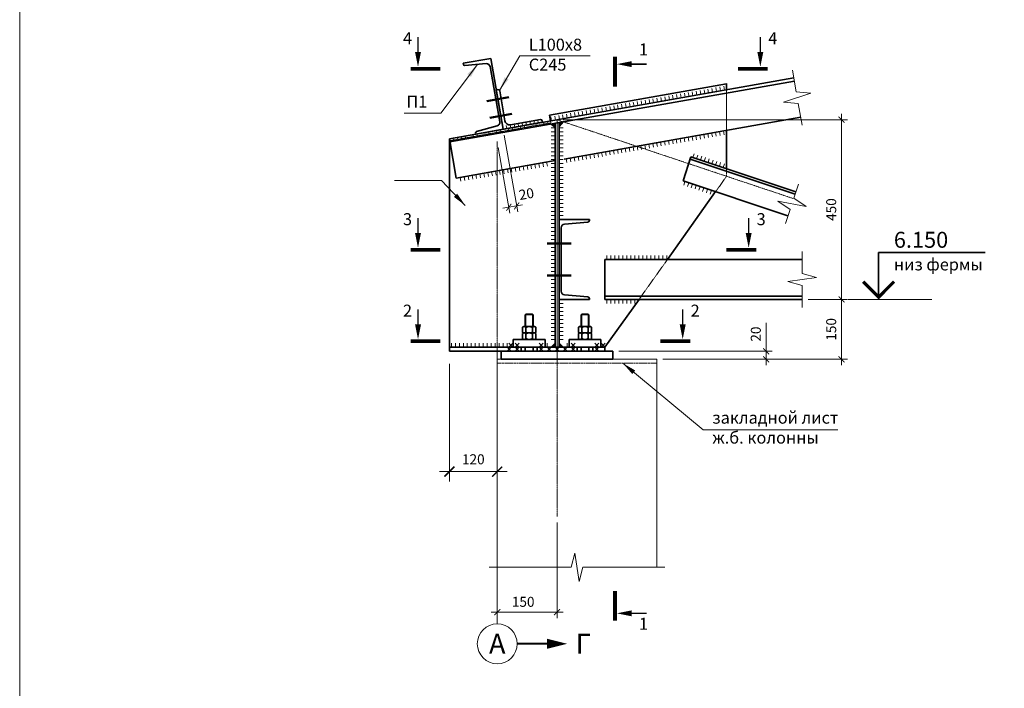
# Model space of a CAD drawing. Units: millimetres. Extents: x -8437 to 129663, y -210970 to 26341.
# Drawn here: x 113904 to 116372, y 11412 to 13086 of the extents above; entities that cross this region are included whole.
import ezdxf
from ezdxf.enums import TextEntityAlignment as Align

# ---------------------------------------------------------------- set-up
doc = ezdxf.new("R2010")
doc.units = ezdxf.units.MM
doc.header["$LTSCALE"] = 0.1
doc.linetypes.add('ACAD_ISO02W100', pattern=[15, 12, -3])
doc.linetypes.add('осевая', pattern=[50.8, 31.75, -6.35, 6.35, -6.35])
for name, color, linetype, lineweight in [('заливка', 1, 'Continuous', 15), ('осевая_02', 7, 'осевая', 20), ('основная_02', 4, 'Continuous', 20), ('основная_035', 30, 'Continuous', 35), ('основная_05', 43, 'Continuous', 50), ('размерная', 142, 'Continuous', 30), ('тонкая_02', 4, 'Continuous', 20), ('штриховая_02', 3, 'ACAD_ISO02W100', 20)]:
    doc.layers.add(name, color=color, linetype=linetype, lineweight=lineweight)
doc.styles.add('ar025', font='ARIAL.TTF', dxfattribs={"height": 2.5})
doc.styles.add('ar25', font='ARIAL.TTF', dxfattribs={"height": 25})
doc.styles.add('ar500', font='ARIAL.TTF', dxfattribs={"height": 500})
doc.dimstyles.new('Копия (2) gost', dxfattribs={"dimtxt": 250, "dimasz": 25, "dimexe": 25, "dimexo": 31, "dimgap": 15, "dimtad": 1, "dimtxsty": 'ar25', "dimblk": 'ARCHTICK', "dimcen": 45, "dimdle": 25, "dimadec": 3, "dimazin": 0, "dimtfac": 1, "dimtmove": 0, "dimatfit": 3, "dimfxl": 0, "dimlwd": 20, "dimlwe": 20, "dimarcsym": 0})
doc.dimstyles.new('Копия gost', dxfattribs={"dimtxt": 2.5, "dimasz": 1.5, "dimexe": 1.25, "dimexo": 0.625, "dimtad": 1, "dimdec": 3, "dimtxsty": 'ar025', "dimblk": 'ARCHTICK', "dimcen": 2.5, "dimdle": 1, "dimadec": 3, "dimazin": 0, "dimtfac": 1, "dimtdec": 3, "dimtmove": 0, "dimatfit": 3, "dimfxl": 0, "dimlwd": 20, "dimlwe": 20, "dimarcsym": 0})

# ---------------------------------------------------------------- blocks, each defined once
blk = doc.blocks.new('EF747500')
for p, q in [((4, 100), (0, 100)), ((0, 100), (0, 0)), ((8, 20), (8, 96)), ((0, 0), (100, 0)), ((96, 8), (20, 8)), ((100, 4), (100, 0))]:
    blk.add_line(p, q)
for centre, radius, start, end in [((4, 96), 4, 0, 90), ((20, 20), 12, 180, 270), ((96, 4), 4, 0, 90)]:
    blk.add_arc(centre, radius, start, end)
blk = doc.blocks.new('_ArchTick')
at = {"color": 0, "linetype": 'ByBlock', "const_width": 0.15}
blk.add_lwpolyline([(-0.5, -0.5), (0.5, 0.5)], dxfattribs=at)
blk = doc.blocks.new('*D214')
at = {"layer": 'Defpoints', "color": 0}
for p in [(115115.9, 12811.8), (115101, 12781.2), (115149.8, 12619.8)]:
    blk.add_point(p, dxfattribs=at)
at = {"layer": 'размерная', "color": 0, "lineweight": 20}
for p, q in [((115118.5, 12797), (115152.4, 12605.1)), ((115103.6, 12766.4), (115132.7, 12601.6)), ((115115.3, 12613.8), (115164.5, 12622.4))]:
    blk.add_line(p, q, dxfattribs=at)
at = {"layer": 'размерная', "color": 0, "lineweight": 20, "xscale": 15, "yscale": 15, "zscale": 15}
for p, rotation in [((115130.1, 12616.4), 189.9999999999999), ((115149.8, 12619.8), 9.999999999999938)]:
    blk.add_blockref('_ArchTick', p, dxfattribs=dict(at, rotation=rotation))
at = {"layer": 'размерная', "color": 0, "insert": (115174.7, 12646.7), "char_height": 25, "attachment_point": 5, "rotation": 10, "style": 'ar25'}
blk.add_mtext('20', dxfattribs=at)
blk = doc.blocks.new('BF211500')
for p, q in [((0, 0), (0, 200)), ((0, 200), (76, 200)), ((76, 200), (76, 197.8)), ((5.2, 20.8), (5.2, 179.2)), ((72.3, 193.8), (13.9, 188.7)), ((76, 0), (0, 0)), ((72.3, 6.2), (13.9, 11.3)), ((76, 2.2), (76, 0))]:
    blk.add_line(p, q)
for centre, radius, start, end in [((72, 197.8), 4, 275, 0), ((14.7, 179.2), 9.5, 95, 180), ((14.7, 20.8), 9.5, 180, 265), ((72, 2.2), 4, 0, 85)]:
    blk.add_arc(centre, radius, start, end)
blk = doc.blocks.new('*D215')
at = {"layer": 'Defpoints', "color": 0}
for p in [(115251, 11841.8), (115101, 11714.7), (115251, 11602.3)]:
    blk.add_point(p, dxfattribs=at)
at = {"layer": 'размерная', "color": 0, "lineweight": 20}
for p, q in [((115251, 11826.8), (115251, 11587.3)), ((115101, 11699.7), (115101, 11587.3)), ((115086, 11602.3), (115266, 11602.3))]:
    blk.add_line(p, q, dxfattribs=at)
at = {"layer": 'размерная', "color": 0, "lineweight": 20, "xscale": 15, "yscale": 15, "zscale": 15, "rotation": 180}
blk.add_blockref('_ArchTick', (115101, 11602.3), dxfattribs=at)
at = {"layer": 'размерная', "color": 0, "lineweight": 20, "xscale": 15, "yscale": 15, "zscale": 15}
blk.add_blockref('_ArchTick', (115251, 11602.3), dxfattribs=at)
at = {"layer": 'размерная', "color": 0, "insert": (115166, 11625), "char_height": 25, "attachment_point": 5, "style": 'ar25'}
blk.add_mtext('150', dxfattribs=at)
blk = doc.blocks.new('*D216')
at = {"layer": 'Defpoints', "color": 0}
for p in [(115865.4, 12385.6), (115501, 12235.6), (115964.2, 12235.6)]:
    blk.add_point(p, dxfattribs=at)
at = {"layer": 'размерная', "color": 0, "lineweight": 20}
for p, q in [((115964.2, 12400.6), (115964.2, 12220.6)), ((115880.4, 12385.6), (115979.2, 12385.6)), ((115516, 12235.6), (115979.2, 12235.6))]:
    blk.add_line(p, q, dxfattribs=at)
at = {"layer": 'размерная', "color": 0, "lineweight": 20, "xscale": 15, "yscale": 15, "zscale": 15}
for p, rotation in [((115964.2, 12385.6), 90), ((115964.2, 12235.6), 270)]:
    blk.add_blockref('_ArchTick', p, dxfattribs=dict(at, rotation=rotation))
at = {"layer": 'размерная', "color": 0, "insert": (115941.4, 12310.6), "char_height": 25, "attachment_point": 5, "rotation": 90, "style": 'ar25'}
blk.add_mtext('150', dxfattribs=at)
blk = doc.blocks.new('*D217')
at = {"layer": 'Defpoints', "color": 0}
for p in [(115251, 12835.6), (115964.2, 12835.6), (115865.4, 12385.6)]:
    blk.add_point(p, dxfattribs=at)
at = {"layer": 'размерная', "color": 0, "lineweight": 20}
for p, q in [((115266, 12835.6), (115979.2, 12835.6)), ((115964.2, 12370.6), (115964.2, 12850.6)), ((115880.4, 12385.6), (115979.2, 12385.6))]:
    blk.add_line(p, q, dxfattribs=at)
at = {"layer": 'размерная', "color": 0, "lineweight": 20, "xscale": 15, "yscale": 15, "zscale": 15}
for p, rotation in [((115964.2, 12835.6), 90), ((115964.2, 12385.6), 270)]:
    blk.add_blockref('_ArchTick', p, dxfattribs=dict(at, rotation=rotation))
at = {"layer": 'размерная', "color": 0, "insert": (115941.4, 12610.6), "char_height": 25, "attachment_point": 5, "rotation": 90, "style": 'ar25'}
blk.add_mtext('450', dxfattribs=at)
blk = doc.blocks.new('*D218')
at = {"layer": 'Defpoints', "color": 0}
for p in [(115391, 12255.6), (115775.2, 12255.6), (115501, 12235.6)]:
    blk.add_point(p, dxfattribs=at)
at = {"layer": 'размерная', "color": 0, "lineweight": 20}
for p, q in [((115775.2, 12255.6), (115775.2, 12326.7)), ((115406, 12255.6), (115790.2, 12255.6)), ((115775.2, 12220.6), (115775.2, 12255.6)), ((115516, 12235.6), (115790.2, 12235.6))]:
    blk.add_line(p, q, dxfattribs=at)
at = {"layer": 'размерная', "color": 0, "lineweight": 20, "xscale": 15, "yscale": 15, "zscale": 15}
for p, rotation in [((115775.2, 12255.6), 90), ((115775.2, 12235.6), 270)]:
    blk.add_blockref('_ArchTick', p, dxfattribs=dict(at, rotation=rotation))
at = {"layer": 'размерная', "color": 0, "insert": (115752.4, 12298.7), "char_height": 25, "attachment_point": 5, "rotation": 90, "style": 'ar25'}
blk.add_mtext('20', dxfattribs=at)
blk = doc.blocks.new('*D219')
at = {"layer": 'Defpoints', "color": 0}
for p in [(114981, 12255.6), (115101, 12235.6), (114981, 11954.3)]:
    blk.add_point(p, dxfattribs=at)
at = {"layer": 'размерная', "color": 0, "lineweight": 20}
for p, q in [((114981, 12224.6), (114981, 11929.3)), ((115101, 12204.6), (115101, 11929.3)), ((115126, 11954.3), (114956, 11954.3))]:
    blk.add_line(p, q, dxfattribs=at)
at = {"layer": 'размерная', "color": 0, "lineweight": 20, "xscale": 25, "yscale": 25, "zscale": 25, "rotation": 180}
blk.add_blockref('_ArchTick', (114981, 11954.3), dxfattribs=at)
at = {"layer": 'размерная', "color": 0, "lineweight": 20, "xscale": 25, "yscale": 25, "zscale": 25}
blk.add_blockref('_ArchTick', (115101, 11954.3), dxfattribs=at)
at = {"layer": 'размерная', "color": 0, "insert": (115041, 11982), "char_height": 25, "attachment_point": 5, "style": 'ar25'}
blk.add_mtext('120', dxfattribs=at)
blk = doc.blocks.new('BF29500')
for p, q in [((0, 0), (0, 180)), ((0, 180), (70, 180)), ((66.8, 173.9), (13.3, 169.2)), ((70, 180), (70, 177.3)), ((5.1, 19.8), (5.1, 160.2)), ((70, 0), (0, 0)), ((66.8, 6.1), (13.3, 10.8)), ((70, 2.7), (70, 0))]:
    blk.add_line(p, q)
for centre, radius, start, end in [((66.5, 177.3), 3.5, 275, 0), ((14.1, 160.2), 9, 95, 180), ((14.1, 19.8), 9, 180, 265), ((66.5, 2.7), 3.5, 0, 85)]:
    blk.add_arc(centre, radius, start, end)

msp = doc.modelspace()

# ---------------------------------------------------------------- hatches: boundary and pattern name
at = {"layer": 'основная_035'}
for points in [[(115245.999, 12826.59), (115236.151, 12824.8536), (115245.999, 12816.59)], [(115265.8471, 12830.0898), (115255.999, 12828.3533), (115255.999, 12818.3533)], [(115245.999, 12275.5951), (115235.999, 12265.5951), (115245.999, 12265.5951)], [(115255.999, 12275.5951), (115255.999, 12265.5951), (115265.999, 12265.5951)]]:
    msp.add_hatch(color=256, dxfattribs=at).paths.add_polyline_path(points)

# ---------------------------------------------------------------- linework, layer by layer
at = {"layer": 'заливка'}
msp.add_lwpolyline([(113903.8445, 14547.6567), (118713.7103, 14547.6567), (118713.7103, 8405.6934), (113903.8445, 8405.6934)], close=True, dxfattribs=at)
at = {"layer": 'осевая_02'}
for p, q in [((115250.999, 12835.5951), (115843.9275, 12637.9523)), ((115250.999, 11841.8123), (115250.999, 12835.5951)), ((115250.999, 12235.5951), (115250.999, 12835.5951)), ((115100.999, 12781.2218), (115100.999, 11573.0873))]:
    msp.add_line(p, q, dxfattribs=at)
at = {"layer": 'основная_02'}
for p, q in [((115841.0331, 12959.9425), (115850.6245, 12905.5471)), ((115619.3876, 12910.7062), (115621.1241, 12900.8581)), ((115629.2357, 12912.4427), (115630.9722, 12902.5946)), ((115639.0838, 12914.1792), (115640.8202, 12904.3311)), ((115648.9318, 12915.9156), (115650.6683, 12906.0676)), ((115658.7799, 12917.6521), (115660.5164, 12907.804)), ((115668.628, 12919.3886), (115670.3645, 12909.5405)), ((115471.6664, 12884.659), (115473.4029, 12874.8109)), ((115481.5145, 12886.3955), (115483.251, 12876.5474)), ((115491.3626, 12888.1319), (115493.0991, 12878.2839)), ((115501.2107, 12889.8684), (115502.9472, 12880.0203)), ((115511.0588, 12891.6049), (115512.7952, 12881.7568)), ((115520.9068, 12893.3414), (115522.6433, 12883.4933)), ((115530.7549, 12895.0779), (115532.4914, 12885.2298)), ((115540.603, 12896.8143), (115542.3395, 12886.9663)), ((115550.4511, 12898.5508), (115552.1875, 12888.7028)), ((115560.2991, 12900.2873), (115562.0356, 12890.4392)), ((115570.1472, 12902.0238), (115571.8837, 12892.1757)), ((115579.9953, 12903.7603), (115581.7318, 12893.9122)), ((115589.8434, 12905.4968), (115591.5799, 12895.6487)), ((115599.6915, 12907.2332), (115601.4279, 12897.3852)), ((115609.5395, 12908.9697), (115611.276, 12899.1216)), ((115818.8622, 12879.6924), (115887.5148, 12902.3196)), ((115850.6245, 12905.5471), (115887.5148, 12902.3196)), ((115333.7934, 12860.3482), (115335.5298, 12850.5002)), ((115343.6414, 12862.0847), (115345.3779, 12852.2366)), ((115353.4895, 12863.8212), (115355.226, 12853.9731)), ((115363.3376, 12865.5577), (115365.0741, 12855.7096)), ((115373.1857, 12867.2942), (115374.9222, 12857.4461)), ((115383.0337, 12869.0306), (115384.7702, 12859.1826)), ((115392.8818, 12870.7671), (115394.6183, 12860.919)), ((115402.7299, 12872.5036), (115404.4664, 12862.6555)), ((115412.578, 12874.2401), (115414.3145, 12864.392)), ((115422.4261, 12875.9766), (115424.1625, 12866.1285)), ((115432.2741, 12877.713), (115434.0106, 12867.865)), ((115442.1222, 12879.4495), (115443.8587, 12869.6015)), ((115451.9703, 12881.186), (115453.7068, 12871.3379)), ((115461.8184, 12882.9225), (115463.5548, 12873.0744)), ((115818.8622, 12879.6924), (115855.7525, 12876.4649)), ((115855.7525, 12876.4649), (115865.3439, 12822.0695)), ((115202.4952, 12835.166), (115203.8844, 12827.2875)), ((115235.3126, 12842.9834), (115237.0491, 12833.1353)), ((115245.1607, 12844.7199), (115246.8971, 12834.8718)), ((115255.0087, 12846.4564), (115256.7452, 12836.6083)), ((115264.8568, 12848.1929), (115266.5933, 12838.3448)), ((115274.7049, 12849.9293), (115276.4414, 12840.0813)), ((115284.553, 12851.6658), (115286.2895, 12841.8177)), ((115294.401, 12853.4023), (115296.1375, 12843.5542)), ((115304.2491, 12855.1388), (115305.9856, 12845.2907)), ((115314.0972, 12856.8753), (115315.8337, 12847.0272)), ((115323.9453, 12858.6117), (115325.6818, 12848.7637)), ((115109.0241, 12810.5611), (115109.8979, 12805.605)), ((115123.7106, 12821.2741), (115125.0998, 12813.3957)), ((115128.7202, 12814.034), (115129.5941, 12809.078)), ((115133.5587, 12823.0106), (115134.9479, 12815.1321)), ((115138.5683, 12815.7705), (115139.4422, 12810.8145)), ((115143.4068, 12824.7471), (115144.796, 12816.8686)), ((115153.2548, 12826.4836), (115154.644, 12818.6051)), ((115158.2644, 12819.2435), (115159.1383, 12814.2874)), ((115163.1029, 12828.22), (115164.4921, 12820.3416)), ((115168.1125, 12820.98), (115168.9864, 12816.0239)), ((115172.951, 12829.9565), (115174.3402, 12822.0781)), ((115182.7991, 12831.693), (115184.1883, 12823.8145)), ((115187.8087, 12824.4529), (115188.6826, 12819.4969)), ((115192.6472, 12833.4295), (115194.0363, 12825.551)), ((115197.6568, 12826.1894), (115198.5306, 12821.2334)), ((115217.3529, 12829.6624), (115218.2268, 12824.7063)), ((115227.201, 12831.3989), (115228.0749, 12826.4428)), ((115245.999, 12815.5951), (115235.999, 12815.5951)), ((115265.999, 12815.5951), (115255.999, 12815.5951)), ((114990.8471, 12789.7233), (114991.721, 12784.7672)), ((115000.6952, 12791.4598), (115001.5691, 12786.5037)), ((115010.5433, 12793.1963), (115011.4172, 12788.2402)), ((115020.3914, 12794.9327), (115021.2652, 12789.9767)), ((115040.0875, 12798.4057), (115040.9614, 12793.4496)), ((115049.9356, 12800.1422), (115050.8095, 12795.1861)), ((115069.6317, 12803.6151), (115070.5056, 12798.6591)), ((115079.4798, 12805.3516), (115080.3537, 12800.3956)), ((115099.176, 12808.8246), (115100.0499, 12803.8685)), ((115245.999, 12805.5951), (115235.999, 12805.5951)), ((115245.999, 12795.5951), (115235.999, 12795.5951)), ((115265.999, 12805.5951), (115255.999, 12805.5951)), ((115265.999, 12795.5951), (115255.999, 12795.5951)), ((115549.8562, 12786.749), (115551.5927, 12776.9009)), ((115559.7043, 12788.4855), (115561.4408, 12778.6374)), ((115569.5524, 12790.222), (115571.2888, 12780.3739)), ((115579.4004, 12791.9585), (115581.1369, 12782.1104)), ((115589.2485, 12793.6949), (115590.985, 12783.8469)), ((115599.0966, 12795.4314), (115600.8331, 12785.5833)), ((115608.9447, 12797.1679), (115610.6812, 12787.3198)), ((115618.7928, 12798.9044), (115620.5292, 12789.0563)), ((115628.6408, 12800.6409), (115630.3773, 12790.7928)), ((115638.4889, 12802.3773), (115640.2254, 12792.5293)), ((115648.337, 12804.1138), (115650.0735, 12794.2658)), ((115658.1851, 12805.8503), (115659.9215, 12796.0022)), ((115668.0331, 12807.5868), (115669.7696, 12797.7387)), ((115245.999, 12785.5951), (115235.999, 12785.5951)), ((115245.999, 12775.5951), (115235.999, 12775.5951)), ((115245.999, 12765.5951), (115235.999, 12765.5951)), ((115265.999, 12785.5951), (115255.999, 12785.5951)), ((115265.999, 12775.5951), (115255.999, 12775.5951)), ((115265.999, 12765.5951), (115255.999, 12765.5951)), ((115411.9831, 12762.4383), (115413.7196, 12752.5902)), ((115421.8312, 12764.1747), (115423.5677, 12754.3267)), ((115431.6793, 12765.9112), (115433.4158, 12756.0632)), ((115441.5274, 12767.6477), (115443.2638, 12757.7996)), ((115451.3754, 12769.3842), (115453.1119, 12759.5361)), ((115461.2235, 12771.1207), (115462.96, 12761.2726)), ((115471.0716, 12772.8572), (115472.8081, 12763.0091)), ((115480.9197, 12774.5936), (115482.6561, 12764.7456)), ((115490.7677, 12776.3301), (115492.5042, 12766.482)), ((115500.6158, 12778.0666), (115502.3523, 12768.2185)), ((115510.4639, 12779.8031), (115512.2004, 12769.955)), ((115520.312, 12781.5396), (115522.0485, 12771.6915)), ((115530.1601, 12783.276), (115531.8965, 12773.428)), ((115540.0081, 12785.0125), (115541.7446, 12775.1645)), ((115245.999, 12755.5951), (115235.999, 12755.5951)), ((115245.999, 12745.5951), (115235.999, 12745.5951)), ((115265.999, 12755.5951), (115255.999, 12755.5951)), ((115265.999, 12745.5951), (115255.999, 12745.5951)), ((115274.11, 12738.1275), (115275.8465, 12728.2794)), ((115283.9581, 12739.864), (115285.6946, 12730.0159)), ((115293.8062, 12741.6005), (115295.5427, 12731.7524)), ((115303.6543, 12743.337), (115305.3908, 12733.4889)), ((115313.5023, 12745.0734), (115315.2388, 12735.2254)), ((115323.3504, 12746.8099), (115325.0869, 12736.9619)), ((115333.1985, 12748.5464), (115334.935, 12738.6983)), ((115343.0466, 12750.2829), (115344.7831, 12740.4348)), ((115352.8947, 12752.0194), (115354.6311, 12742.1713)), ((115362.7427, 12753.7559), (115364.4792, 12743.9078)), ((115372.5908, 12755.4923), (115374.3273, 12745.6443)), ((115382.4389, 12757.2288), (115384.1754, 12747.3807)), ((115392.287, 12758.9653), (115394.0234, 12749.1172)), ((115402.135, 12760.7018), (115403.8715, 12750.8537)), ((115591.4108, 12740.8873), (115594.5731, 12750.3742)), ((115600.8977, 12737.7251), (115604.0599, 12747.2119)), ((115610.3845, 12734.5628), (115613.5468, 12744.0496)), ((115619.8713, 12731.4005), (115623.0336, 12740.8873)), ((115629.3582, 12728.2382), (115632.5204, 12737.7251)), ((115126.3889, 12712.0803), (115128.1254, 12702.2322)), ((115136.237, 12713.8168), (115137.9734, 12703.9687)), ((115146.085, 12715.5533), (115147.8215, 12705.7052)), ((115155.9331, 12717.2897), (115157.6696, 12707.4417)), ((115165.7812, 12719.0262), (115167.5177, 12709.1781)), ((115175.6293, 12720.7627), (115177.3657, 12710.9146)), ((115185.4773, 12722.4992), (115187.2138, 12712.6511)), ((115195.3254, 12724.2357), (115197.0619, 12714.3876)), ((115205.1735, 12725.9721), (115206.91, 12716.1241)), ((115215.0216, 12727.7086), (115216.7581, 12717.8606)), ((115224.8697, 12729.4451), (115226.6061, 12719.597)), ((115245.999, 12735.5951), (115235.999, 12735.5951)), ((115245.999, 12725.5951), (115235.999, 12725.5951)), ((115245.999, 12715.5951), (115235.999, 12715.5951)), ((115265.999, 12735.5951), (115255.999, 12735.5951)), ((115265.999, 12725.5951), (115255.999, 12725.5951)), ((115265.999, 12715.5951), (115255.999, 12715.5951)), ((115638.845, 12725.076), (115642.0073, 12734.5628)), ((115648.3318, 12721.9137), (115651.4941, 12731.4005)), ((115657.8187, 12718.7514), (115660.9809, 12728.2382)), ((115667.3055, 12715.5891), (115670.4678, 12725.076)), ((115008.2119, 12691.2425), (115009.9484, 12681.3944)), ((115018.06, 12692.979), (115019.7965, 12683.1309)), ((115027.9081, 12694.7155), (115029.6446, 12684.8674)), ((115037.7562, 12696.452), (115039.4927, 12686.6039)), ((115047.6043, 12698.1884), (115049.3407, 12688.3404)), ((115057.4523, 12699.9249), (115059.1888, 12690.0768)), ((115067.3004, 12701.6614), (115069.0369, 12691.8133)), ((115077.1485, 12703.3979), (115078.885, 12693.5498)), ((115086.9966, 12705.1344), (115088.733, 12695.2863)), ((115096.8446, 12706.8708), (115098.5811, 12697.0228)), ((115106.6927, 12708.6073), (115108.4292, 12698.7593)), ((115116.5408, 12710.3438), (115118.2773, 12700.4957)), ((115245.999, 12705.5951), (115235.999, 12705.5951)), ((115245.999, 12695.5951), (115235.999, 12695.5951)), ((115265.999, 12705.5951), (115255.999, 12705.5951)), ((115265.999, 12695.5951), (115255.999, 12695.5951)), ((115245.999, 12685.5951), (115235.999, 12685.5951)), ((115245.999, 12675.5951), (115235.999, 12675.5951)), ((115245.999, 12665.5951), (115235.999, 12665.5951)), ((115265.999, 12685.5951), (115255.999, 12685.5951)), ((115265.999, 12675.5951), (115255.999, 12675.5951)), ((115265.999, 12665.5951), (115255.999, 12665.5951)), ((115568.3262, 12671.6335), (115571.4885, 12681.1203)), ((115577.813, 12668.4712), (115580.9753, 12677.958)), ((115587.2999, 12665.3089), (115590.4621, 12674.7957)), ((115596.7867, 12662.1466), (115599.949, 12671.6335)), ((115606.2735, 12658.9844), (115609.4358, 12668.4712)), ((115615.7604, 12655.8221), (115618.9226, 12665.3089)), ((115855.8809, 12673.8125), (115844.2644, 12638.963)), ((115245.999, 12655.5951), (115235.999, 12655.5951)), ((115245.999, 12645.5951), (115235.999, 12645.5951)), ((115265.999, 12655.5951), (115255.999, 12655.5951)), ((115265.999, 12645.5951), (115255.999, 12645.5951)), ((115625.2472, 12652.6598), (115628.4095, 12662.1466)), ((115634.734, 12649.4975), (115637.8963, 12658.9844)), ((115875.1674, 12618.5592), (115844.2644, 12638.963)), ((115245.999, 12635.5951), (115235.999, 12635.5951)), ((115245.999, 12625.5951), (115235.999, 12625.5951)), ((115245.999, 12615.5951), (115235.999, 12615.5951)), ((115265.999, 12635.5951), (115255.999, 12635.5951)), ((115265.999, 12625.5951), (115255.999, 12625.5951)), ((115265.999, 12615.5951), (115255.999, 12615.5951)), ((115875.1674, 12618.5592), (115804.0229, 12631.3515)), ((115834.9259, 12610.9476), (115804.0229, 12631.3515)), ((115245.999, 12605.5951), (115235.999, 12605.5951)), ((115245.999, 12595.5951), (115235.999, 12595.5951)), ((115265.999, 12605.5951), (115255.999, 12605.5951)), ((115265.999, 12595.5951), (115255.999, 12595.5951)), ((115834.9259, 12610.9476), (115823.3094, 12576.0981)), ((115245.999, 12585.5951), (115235.999, 12585.5951)), ((115245.999, 12575.5951), (115235.999, 12575.5951)), ((115245.999, 12565.5951), (115235.999, 12565.5951)), ((115265.999, 12585.5951), (115255.999, 12585.5951)), ((115245.999, 12555.5951), (115235.999, 12555.5951)), ((115245.999, 12545.5951), (115235.999, 12545.5951)), ((115245.999, 12535.5951), (115235.999, 12535.5951)), ((115245.999, 12525.5951), (115235.999, 12525.5951)), ((115245.999, 12515.5951), (115235.999, 12515.5951)), ((115245.999, 12505.5951), (115235.999, 12505.5951)), ((115245.999, 12495.5951), (115235.999, 12495.5951)), ((115375.999, 12495.5951), (115375.999, 12485.5951)), ((115385.999, 12495.5951), (115385.999, 12485.5951)), ((115395.999, 12495.5951), (115395.999, 12485.5951)), ((115405.999, 12495.5951), (115405.999, 12485.5951)), ((115415.999, 12495.5951), (115415.999, 12485.5951)), ((115425.999, 12495.5951), (115425.999, 12485.5951)), ((115435.999, 12495.5951), (115435.999, 12485.5951)), ((115445.999, 12495.5951), (115445.999, 12485.5951)), ((115455.999, 12495.5951), (115455.999, 12485.5951)), ((115465.999, 12495.5951), (115465.999, 12485.5951)), ((115475.999, 12495.5951), (115475.999, 12485.5951)), ((115485.999, 12495.5951), (115485.999, 12485.5951)), ((115495.999, 12495.5951), (115495.999, 12485.5951)), ((115505.999, 12495.5951), (115505.999, 12485.5951)), ((115515.999, 12495.5951), (115515.999, 12485.5951)), ((115525.999, 12495.5951), (115525.999, 12485.5951)), ((115865.4273, 12505.5951), (115865.4273, 12450.3605)), ((115245.999, 12485.5951), (115235.999, 12485.5951)), ((115245.999, 12475.5951), (115235.999, 12475.5951)), ((115245.999, 12465.5951), (115235.999, 12465.5951)), ((115245.999, 12455.5951), (115235.999, 12455.5951)), ((115245.999, 12445.5951), (115235.999, 12445.5951)), ((115829.6579, 12430.4141), (115901.1967, 12440.7761)), ((115865.4273, 12450.3605), (115901.1967, 12440.7761)), ((115245.999, 12435.5951), (115235.999, 12435.5951)), ((115245.999, 12425.5951), (115235.999, 12425.5951)), ((115245.999, 12415.5951), (115235.999, 12415.5951)), ((115829.6579, 12430.4141), (115865.4273, 12420.8297)), ((115865.4273, 12420.8297), (115865.4273, 12365.5951)), ((115245.999, 12405.5951), (115235.999, 12405.5951)), ((115245.999, 12395.5951), (115235.999, 12395.5951)), ((115245.999, 12385.5951), (115235.999, 12385.5951)), ((115245.999, 12375.5951), (115235.999, 12375.5951)), ((115265.999, 12385.5951), (115255.999, 12385.5951)), ((115265.999, 12375.5951), (115255.999, 12375.5951)), ((115375.999, 12385.5951), (115375.999, 12375.5951)), ((115385.999, 12385.5951), (115385.999, 12375.5951)), ((115395.999, 12385.5951), (115395.999, 12375.5951)), ((115405.999, 12385.5951), (115405.999, 12375.5951)), ((115415.999, 12385.5951), (115415.999, 12375.5951)), ((115425.999, 12385.5951), (115425.999, 12375.5951)), ((115435.999, 12385.5951), (115435.999, 12375.5951)), ((115445.999, 12385.5951), (115445.999, 12375.5951)), ((115980.6253, 12385.5951), (116190.5758, 12385.5951)), ((115170.999, 12346.6132), (115190.999, 12346.6132)), ((115172.999, 12317.5951), (115172.999, 12346.6132)), ((115188.999, 12317.5951), (115188.999, 12346.6132)), ((115245.999, 12365.5951), (115235.999, 12365.5951)), ((115245.999, 12355.5951), (115235.999, 12355.5951)), ((115245.999, 12345.5951), (115235.999, 12345.5951)), ((115265.999, 12365.5951), (115255.999, 12365.5951)), ((115265.999, 12355.5951), (115255.999, 12355.5951)), ((115265.999, 12345.5951), (115255.999, 12345.5951)), ((115310.999, 12346.6132), (115330.999, 12346.6132)), ((115312.999, 12317.5951), (115312.999, 12346.6132)), ((115328.999, 12317.5951), (115328.999, 12346.6132)), ((115245.999, 12335.5951), (115235.999, 12335.5951)), ((115245.999, 12325.5951), (115235.999, 12325.5951)), ((115265.999, 12335.5951), (115255.999, 12335.5951)), ((115265.999, 12325.5951), (115255.999, 12325.5951)), ((115245.999, 12315.5951), (115235.999, 12315.5951)), ((115245.999, 12305.5951), (115235.999, 12305.5951)), ((115245.999, 12295.5951), (115235.999, 12295.5951)), ((115265.999, 12315.5951), (115255.999, 12315.5951)), ((115265.999, 12305.5951), (115255.999, 12305.5951)), ((115265.999, 12295.5951), (115255.999, 12295.5951)), ((114985.999, 12275.5951), (114985.999, 12265.5951)), ((114995.999, 12275.5951), (114995.999, 12265.5951)), ((115005.999, 12275.5951), (115005.999, 12265.5951)), ((115015.999, 12275.5951), (115015.999, 12265.5951)), ((115025.999, 12275.5951), (115025.999, 12265.5951)), ((115035.999, 12275.5951), (115035.999, 12265.5951)), ((115045.999, 12275.5951), (115045.999, 12265.5951)), ((115055.999, 12275.5951), (115055.999, 12265.5951)), ((115065.999, 12275.5951), (115065.999, 12265.5951)), ((115075.999, 12275.5951), (115075.999, 12265.5951)), ((115085.999, 12275.5951), (115085.999, 12265.5951)), ((115095.999, 12275.5951), (115095.999, 12265.5951)), ((115105.999, 12275.5951), (115105.999, 12265.5951)), ((115115.999, 12275.5951), (115115.999, 12265.5951)), ((115125.999, 12275.5951), (115125.999, 12265.5951)), ((115140.4056, 12275.5951), (115130.4056, 12265.5951)), ((115130.4056, 12275.5951), (115140.4056, 12265.5951)), ((115155.999, 12275.5951), (115145.999, 12265.5951)), ((115145.999, 12275.5951), (115155.999, 12265.5951)), ((115215.999, 12275.5951), (115205.999, 12265.5951)), ((115205.999, 12275.5951), (115215.999, 12265.5951)), ((115225.999, 12275.5951), (115225.999, 12265.5951)), ((115245.999, 12285.5951), (115235.999, 12285.5951)), ((115265.999, 12285.5951), (115255.999, 12285.5951)), ((115275.999, 12275.5951), (115275.999, 12265.5951)), ((115295.999, 12275.5951), (115285.999, 12265.5951)), ((115285.999, 12275.5951), (115295.999, 12265.5951)), ((115355.999, 12275.5951), (115345.999, 12265.5951)), ((115345.999, 12275.5951), (115355.999, 12265.5951)), ((115361.5925, 12275.5951), (115371.5925, 12265.5951)), ((115371.5925, 12275.5951), (115361.5925, 12265.5951)), ((115135.999, 12265.5951), (115125.999, 12255.5951)), ((115125.999, 12265.5951), (115135.999, 12255.5951)), ((115155.999, 12265.5951), (115145.999, 12255.5951)), ((115145.999, 12265.5951), (115155.999, 12255.5951)), ((115215.999, 12265.5951), (115205.999, 12255.5951)), ((115205.999, 12265.5951), (115215.999, 12255.5951)), ((115235.999, 12265.5951), (115225.999, 12255.5951)), ((115225.999, 12265.5951), (115235.999, 12255.5951)), ((115255.999, 12265.5951), (115245.999, 12255.5951)), ((115245.999, 12265.5951), (115255.999, 12255.5951)), ((115275.999, 12265.5951), (115265.999, 12255.5951)), ((115265.999, 12265.5951), (115275.999, 12255.5951)), ((115295.999, 12265.5951), (115285.999, 12255.5951)), ((115285.999, 12265.5951), (115295.999, 12255.5951)), ((115355.999, 12265.5951), (115345.999, 12255.5951)), ((115345.999, 12265.5951), (115355.999, 12255.5951)), ((115295.818, 11750.4317), (115286.2337, 11714.6623)), ((115295.818, 11750.4317), (115306.1801, 11678.8929)), ((115315.7644, 11714.6623), (115306.1801, 11678.8929))]:
    msp.add_line(p, q, dxfattribs=at)
for points, const_width in [([(114902.3715, 13005.4151), (114902.3715, 13042.9151)], 3.75), ([(115760.4727, 13005.4151), (115760.4727, 13042.9151)], 3.75), ([(115396.1289, 12993.6552), (115396.1289, 12918.6552)], 9.375), ([(114883.6215, 12963.2276), (114958.6215, 12963.2276)], 9.375), ([(115438.3164, 12974.9052), (115475.8164, 12974.9052)], 3.75), ([(115779.2227, 12963.2276), (115704.2227, 12963.2276)], 9.375), ([(114902.3715, 12552.2549), (114902.3715, 12589.7549)], 3.75), ([(115731.325, 12552.2549), (115731.325, 12589.7549)], 3.75), ([(114883.6215, 12510.0674), (114958.6215, 12510.0674)], 9.375), ([(115750.075, 12510.0674), (115675.075, 12510.0674)], 9.375), ([(116018.2062, 12430.2636), (116057.0971, 12391.3727), (116095.988, 12430.2636)], 8), ([(114902.3715, 12323.1101), (114902.3715, 12360.6101)], 3.75), ([(115565.9075, 12323.1101), (115565.9075, 12360.6101)], 3.75), ([(114883.6215, 12280.9226), (114958.6215, 12280.9226)], 9.375), ([(115584.6575, 12280.9226), (115509.6575, 12280.9226)], 9.375), ([(115396.1289, 11580.6965), (115396.1289, 11655.6965)], 9.375), ([(115438.3164, 11599.4465), (115475.8164, 11599.4465)], 3.75), ([(115150.999, 11523.0873), (115225.999, 11523.0873)], 5)]:
    msp.add_lwpolyline(points, dxfattribs=dict(at, const_width=const_width))
for points in [[(114902.3715, 12967.9151, 0, 15, 0), (114902.3715, 13005.4151, 7.5, 7.5, 0), (114902.3715, 13005.4151, 7.5, 7.5, 0)], [(115760.4727, 12967.9151, 0, 15, 0), (115760.4727, 13005.4151, 7.5, 7.5, 0), (115760.4727, 13005.4151, 7.5, 7.5, 0)], [(115400.8164, 12974.9052, 0, 15, 0), (115438.3164, 12974.9052, 7.5, 7.5, 0), (115438.3164, 12974.9052, 7.5, 7.5, 0)], [(114902.3715, 12514.7549, 0, 15, 0), (114902.3715, 12552.2549, 7.5, 7.5, 0), (114902.3715, 12552.2549, 7.5, 7.5, 0)], [(115731.325, 12514.7549, 0, 15, 0), (115731.325, 12552.2549, 7.5, 7.5, 0), (115731.325, 12552.2549, 7.5, 7.5, 0)], [(114902.3715, 12285.6101, 0, 15, 0), (114902.3715, 12323.1101, 7.5, 7.5, 0), (114902.3715, 12323.1101, 7.5, 7.5, 0)], [(115565.9075, 12285.6101, 0, 15, 0), (115565.9075, 12323.1101, 7.5, 7.5, 0), (115565.9075, 12323.1101, 7.5, 7.5, 0)], [(115400.8164, 11599.4465, 0, 15, 0), (115438.3164, 11599.4465, 7.5, 7.5, 0), (115438.3164, 11599.4465, 7.5, 7.5, 0)], [(115225.999, 11523.0873, 25, 0, 0), (115275.999, 11523.0873, 0, 0, 0)]]:
    msp.add_lwpolyline(points, format="xyseb", dxfattribs=at)
at = {"layer": 'основная_02', "ltscale": 100}
msp.add_circle((115100.999, 11523.0873), 50, dxfattribs=at)
at = {"layer": 'основная_035'}
for p, q in [((114980.999, 12787.9868), (115844.5061, 12940.2464)), ((114982.3882, 12780.1083), (115845.8953, 12932.3679)), ((115231.95, 12847.4039), (115675.9069, 12925.6854)), ((115675.9069, 12910.5178), (115675.9069, 12926.0292)), ((115231.95, 12847.4039), (115234.5438, 12832.6936)), ((115268.3639, 12737.1143), (115861.8709, 12841.7656)), ((115245.999, 12826.59), (115236.151, 12824.8536)), ((115236.151, 12824.8536), (115245.999, 12816.59)), ((115245.999, 12265.5951), (115245.999, 12826.59)), ((115245.999, 12826.59), (115245.999, 12816.59)), ((115265.8471, 12830.0898), (115255.999, 12828.3533)), ((115255.999, 12818.3533), (115265.8471, 12830.0898)), ((115255.999, 12265.5951), (115255.999, 12828.3533)), ((115255.999, 12828.3533), (115255.999, 12818.3533)), ((114980.999, 12787.9868), (114998.3639, 12689.506)), ((114980.999, 12787.9868), (114980.999, 12265.5951)), ((115675.9069, 12712.722), (115675.9069, 12808.9751)), ((115586.6674, 12742.4685), (115566.7451, 12682.7014)), ((115584.77, 12736.7764), (115847.659, 12649.1467)), ((115586.6674, 12742.4685), (115849.5563, 12654.8388)), ((114998.3639, 12689.506), (115245.999, 12733.1708)), ((115566.7451, 12682.7014), (115829.634, 12595.0718)), ((115648.4968, 12655.4508), (115527.5942, 12485.5951)), ((116057.0971, 12502.766), (116324.0186, 12502.766)), ((116057.0971, 12502.766), (116057.0971, 12391.3727)), ((115370.8981, 12485.5951), (115865.4273, 12485.5951)), ((115370.8981, 12385.5951), (115370.8981, 12485.5951)), ((115370.8981, 12393.5951), (115865.4273, 12393.5951)), ((115370.8981, 12385.5951), (115865.4273, 12385.5951)), ((115456.4146, 12385.5951), (115370.999, 12265.5951)), ((115172.999, 12348.6132), (115170.999, 12346.6132)), ((115170.999, 12317.5951), (115170.999, 12346.6132)), ((115188.999, 12348.6132), (115172.999, 12348.6132)), ((115190.999, 12346.6132), (115188.999, 12348.6132)), ((115190.999, 12317.5951), (115190.999, 12346.6132)), ((115312.999, 12348.6132), (115310.999, 12346.6132)), ((115310.999, 12317.5951), (115310.999, 12346.6132)), ((115328.999, 12348.6132), (115312.999, 12348.6132)), ((115330.999, 12346.6132), (115328.999, 12348.6132)), ((115330.999, 12317.5951), (115330.999, 12346.6132)), ((115167.3606, 12317.5951), (115164.349, 12316.2313)), ((115194.6375, 12317.5951), (115167.3606, 12317.5951)), ((115172.674, 12317.5951), (115167.3606, 12317.5951)), ((115172.674, 12317.5951), (115189.324, 12317.5951)), ((115194.6375, 12317.5951), (115197.649, 12316.2313)), ((115307.3606, 12317.5951), (115304.349, 12316.2313)), ((115334.6375, 12317.5951), (115307.3606, 12317.5951)), ((115312.674, 12317.5951), (115307.3606, 12317.5951)), ((115312.674, 12317.5951), (115329.324, 12317.5951)), ((115334.6375, 12317.5951), (115337.649, 12316.2313)), ((115164.349, 12316.2313), (115164.349, 12302.9588)), ((115167.3606, 12301.5951), (115164.349, 12302.9588)), ((115167.3606, 12301.5951), (115164.349, 12300.2313)), ((115164.349, 12300.2313), (115164.349, 12286.9588)), ((115194.6375, 12301.5951), (115167.3606, 12301.5951)), ((115172.674, 12301.5951), (115167.3606, 12301.5951)), ((115194.6375, 12301.5951), (115167.3606, 12301.5951)), ((115172.674, 12301.5951), (115167.3606, 12301.5951)), ((115172.674, 12315.5951), (115172.674, 12303.5951)), ((115172.674, 12301.5951), (115189.324, 12301.5951)), ((115172.674, 12301.5951), (115189.324, 12301.5951)), ((115172.674, 12301.5951), (115189.324, 12301.5951)), ((115172.674, 12299.5951), (115172.674, 12287.5951)), ((115189.324, 12315.5951), (115189.324, 12303.5951)), ((115189.324, 12299.5951), (115189.324, 12287.5951)), ((115194.6375, 12301.5951), (115197.649, 12302.9588)), ((115194.6375, 12301.5951), (115197.649, 12300.2313)), ((115197.649, 12302.9588), (115197.649, 12316.2313)), ((115197.649, 12286.9588), (115197.649, 12300.2313)), ((115304.349, 12316.2313), (115304.349, 12302.9588)), ((115307.3606, 12301.5951), (115304.349, 12302.9588)), ((115307.3606, 12301.5951), (115304.349, 12300.2313)), ((115304.349, 12300.2313), (115304.349, 12286.9588)), ((115334.6375, 12301.5951), (115307.3606, 12301.5951)), ((115312.674, 12301.5951), (115307.3606, 12301.5951)), ((115334.6375, 12301.5951), (115307.3606, 12301.5951)), ((115312.674, 12301.5951), (115307.3606, 12301.5951)), ((115312.674, 12315.5951), (115312.674, 12303.5951)), ((115312.674, 12301.5951), (115329.324, 12301.5951)), ((115312.674, 12301.5951), (115329.324, 12301.5951)), ((115312.674, 12301.5951), (115329.324, 12301.5951)), ((115312.674, 12299.5951), (115312.674, 12287.5951)), ((115329.324, 12315.5951), (115329.324, 12303.5951)), ((115329.324, 12299.5951), (115329.324, 12287.5951)), ((115334.6375, 12301.5951), (115337.649, 12302.9588)), ((115334.6375, 12301.5951), (115337.649, 12300.2313)), ((115337.649, 12302.9588), (115337.649, 12316.2313)), ((115337.649, 12286.9588), (115337.649, 12300.2313)), ((115140.999, 12285.5951), (115220.999, 12285.5951)), ((115140.999, 12285.5951), (115140.999, 12265.5951)), ((115167.3606, 12285.5951), (115164.349, 12286.9588)), ((115194.6375, 12285.5951), (115167.3606, 12285.5951)), ((115172.674, 12285.5951), (115167.3606, 12285.5951)), ((115172.674, 12285.5951), (115189.324, 12285.5951)), ((115172.674, 12285.5951), (115189.324, 12285.5951)), ((115194.6375, 12285.5951), (115197.649, 12286.9588)), ((115220.999, 12285.5951), (115220.999, 12265.5951)), ((115245.999, 12275.5951), (115235.999, 12265.5951)), ((115245.999, 12275.5951), (115245.999, 12265.5951)), ((115255.999, 12275.5951), (115265.999, 12265.5951)), ((115255.999, 12275.5951), (115255.999, 12265.5951)), ((115360.999, 12285.5951), (115280.999, 12285.5951)), ((115280.999, 12285.5951), (115280.999, 12265.5951)), ((115307.3606, 12285.5951), (115304.349, 12286.9588)), ((115334.6375, 12285.5951), (115307.3606, 12285.5951)), ((115312.674, 12285.5951), (115307.3606, 12285.5951)), ((115312.674, 12285.5951), (115329.324, 12285.5951)), ((115312.674, 12285.5951), (115329.324, 12285.5951)), ((115334.6375, 12285.5951), (115337.649, 12286.9588)), ((115360.999, 12285.5951), (115360.999, 12265.5951)), ((114980.999, 12265.5951), (115330.999, 12265.5951)), ((114980.999, 12265.5951), (114980.999, 12255.5951)), ((114980.999, 12255.5951), (115330.999, 12255.5951)), ((115110.999, 12255.5951), (115390.999, 12255.5951)), ((115110.999, 12235.5951), (115110.999, 12255.5951)), ((115160.999, 12265.5951), (115160.999, 12255.5951)), ((115170.999, 12255.5951), (115170.999, 12265.5951)), ((115190.999, 12255.5951), (115190.999, 12265.5951)), ((115200.999, 12265.5951), (115200.999, 12255.5951)), ((115245.999, 12265.5951), (115235.999, 12265.5951)), ((115255.999, 12265.5951), (115265.999, 12265.5951)), ((115300.999, 12265.5951), (115300.999, 12255.5951)), ((115310.999, 12255.5951), (115310.999, 12265.5951)), ((115330.999, 12265.5951), (115370.999, 12265.5951)), ((115330.999, 12255.5951), (115330.999, 12265.5951)), ((115340.999, 12265.5951), (115340.999, 12255.5951)), ((115370.999, 12265.5951), (115370.999, 12255.5951)), ((115390.999, 12235.5951), (115390.999, 12255.5951)), ((115110.999, 12235.5951), (115390.999, 12235.5951))]:
    msp.add_line(p, q, dxfattribs=at)
for centre, radius, start, end in [((115168.5115, 12312.2635), 5.3316, 38.6732479, 141.3267521), ((115180.999, 12299.2687), 18.3264, 62.9825047, 117.0174953), ((115193.4865, 12312.2635), 5.3316, 38.6732479, 141.3267521), ((115308.5115, 12312.2635), 5.3316, 38.6732479, 141.3267521), ((115320.999, 12299.2687), 18.3264, 62.9825047, 117.0174953), ((115333.4865, 12312.2635), 5.3316, 38.6732479, 141.3267521), ((115168.5115, 12306.9267), 5.3316, 218.6732479, 321.3267521), ((115168.5115, 12296.2635), 5.3316, 38.6732479, 141.3267521), ((115180.999, 12319.9215), 18.3264, 242.9825047, 297.0174953), ((115180.999, 12283.2687), 18.3264, 62.9825047, 117.0174953), ((115193.4865, 12306.9267), 5.3316, 218.6732479, 321.3267521), ((115193.4865, 12296.2635), 5.3316, 38.6732479, 141.3267521), ((115308.5115, 12306.9267), 5.3316, 218.6732479, 321.3267521), ((115308.5115, 12296.2635), 5.3316, 38.6732479, 141.3267521), ((115320.999, 12319.9215), 18.3264, 242.9825047, 297.0174953), ((115320.999, 12283.2687), 18.3264, 62.9825047, 117.0174953), ((115333.4865, 12306.9267), 5.3316, 218.6732479, 321.3267521), ((115333.4865, 12296.2635), 5.3316, 38.6732479, 141.3267521), ((115168.5115, 12290.9267), 5.3316, 218.6732479, 321.3267521), ((115180.999, 12303.9215), 18.3264, 242.9825047, 297.0174953), ((115193.4865, 12290.9267), 5.3316, 218.6732479, 321.3267521), ((115308.5115, 12290.9267), 5.3316, 218.6732479, 321.3267521), ((115320.999, 12303.9215), 18.3264, 242.9825047, 297.0174953), ((115333.4865, 12290.9267), 5.3316, 218.6732479, 321.3267521)]:
    msp.add_arc(centre, radius, start, end, dxfattribs=at)
at = {"layer": 'основная_05'}
for p, q in [((115074.9466, 12882.502), (115130.2328, 12892.2504)), ((115082.3277, 12840.6418), (115137.6138, 12850.3902)), ((115225.999, 12525.6439), (115285.999, 12525.6439)), ((115225.999, 12445.5463), (115285.999, 12445.5463))]:
    msp.add_line(p, q, dxfattribs=at)
at = {"layer": 'тонкая_02'}
for p, q in [((115100.999, 12235.5951), (115500.999, 12235.5951)), ((115100.999, 12235.5951), (115100.999, 11714.6623)), ((115500.999, 12235.5951), (115500.999, 11714.6623)), ((115080.999, 11714.6623), (115286.2337, 11714.6623)), ((115315.7644, 11714.6623), (115520.999, 11714.6623))]:
    msp.add_line(p, q, dxfattribs=at)
at = {"layer": 'штриховая_02', "ltscale": 2}
for p, q in [((115675.9069, 12808.9751), (115675.9069, 12910.5178)), ((114981.8729, 12783.0308), (115235.4177, 12827.7375)), ((115648.4968, 12655.4508), (115675.9069, 12693.9591)), ((115527.5942, 12485.5951), (115456.4146, 12385.5951))]:
    msp.add_line(p, q, dxfattribs=at)
at = {"layer": 'штриховая_02'}
msp.add_line((115234.5438, 12832.6936), (115235.4177, 12827.7375), dxfattribs=at)
at = {"layer": 'штриховая_02', "ltscale": 4}
for p, q in [((115675.9069, 12693.9591), (115675.9069, 12712.722)), ((115100.999, 12225.5951), (115500.999, 12225.5951))]:
    msp.add_line(p, q, dxfattribs=at)

# ---------------------------------------------------------------- block references
at = {"layer": 'основная_035'}
for name, p, rotation in [('BF29500', (115084.6632, 12989.0424), 190.0000000004839), ('EF747500', (115115.9199, 12811.777), 10.0000000000579)]:
    msp.add_blockref(name, p, dxfattribs=dict(at, rotation=rotation))
msp.add_blockref('BF211500', (115255.999, 12385.5951), dxfattribs=at)

# ---------------------------------------------------------------- texts
at = {"layer": 'основная_035', "style": 'ar25'}
for s, p in [('4', (114864.6776, 13024.7323)), ('4', (115780.3712, 13024.7323)), ('1', (115456.4688, 12996.5627)), ('3', (114864.6776, 12571.5721)), ('3', (115751.2234, 12571.5721)), ('2', (114864.6776, 12342.4273)), ('2', (115585.806, 12342.4273)), ('1', (115456.4688, 11558.2954))]:
    msp.add_text(s, height=30, dxfattribs=at).set_placement(p)
at = {"layer": 'основная_035', "ltscale": 100, "style": 'ar500'}
for s, p in [('А', (115100.999, 11523.0873)), ('Г', (115316.5817, 11523.0873))]:
    msp.add_text(s, height=50, dxfattribs=at).set_placement(p, align=Align.MIDDLE_CENTER)
at = {"layer": 'основная_035', "char_height": 30, "attachment_point": 1, "style": 'ar25'}
for s, insert, width in [('L100x8\\PС245', (115180.1022, 13038.5987), 155.244691), ('П{\\fArial|b0|i0|c238|p34;1}', (114873.35, 12895.6583), 110.701647), ('{\\H1.333x;6.150\\P}низ фермы', (116095.195, 12554.9069), 362.420054), ('{\\fArial|b0|i0|c204|p34;закладной} {\\fArial|b0|i0|c204|p34;лист} {\\fArial|b0|i0|c204|p34;ж}.{\\fArial|b0|i0|c204|p34;б}. {\\fArial|b0|i0|c204|p34;колонны}', (115640.1287, 12104.417), 362.420054)]:
    msp.add_mtext(s, dxfattribs=dict(at, insert=insert, width=width))

# ---------------------------------------------------------------- dimensions: what is measured, and where the dimension line sits
at = {"layer": 'размерная'}
for base, p1, p2, picture, middle in [((115964.1551, 12835.5951), (115865.4273, 12385.5951), (115250.999, 12835.5951), '*D217', (115941.3908, 12610.5951)), ((115964.1551, 12235.5951), (115865.4273, 12385.5951), (115500.999, 12235.5951), '*D216', (115941.3908, 12310.5951)), ((115775.2138, 12255.5951), (115500.999, 12235.5951), (115390.999, 12255.5951), '*D218', (115752.4494, 12298.6715))]:
    dim = msp.add_linear_dim(base=base, p1=p1, p2=p2, angle=90, dimstyle='Копия (2) gost', override={"dimasz": 15, "dimexe": 15, "dimexo": 15, "dimgap": 10, "dimdle": 15}, dxfattribs=at)
    dim.commit()
    dim.dimension.update_dxf_attribs({"geometry": picture, "text_midpoint": middle})
dim = msp.add_linear_dim(base=(115149.7647, 12619.8334), p1=(115100.999, 12781.2218), p2=(115115.9199, 12811.777), angle=10, dimstyle='Копия (2) gost', override={"dimasz": 15, "dimexe": 15, "dimexo": 15, "dimgap": 10, "dimdle": 15, "dimtmove": 2, "dimfxl": 0.18}, dxfattribs=at)
dim.commit()
dim.dimension.update_dxf_attribs({"geometry": '*D214', "text_midpoint": (115174.7411, 12646.6565), "dimtype": 160})
dim = msp.add_linear_dim(base=(114980.999, 11954.2819), p1=(115100.999, 12235.5951), p2=(114980.999, 12255.5951), dimstyle='Копия (2) gost', dxfattribs=at)
dim.commit()
dim.dimension.update_dxf_attribs({"geometry": '*D219', "text_midpoint": (115040.999, 11982.0463)})
dim = msp.add_linear_dim(base=(115250.999, 11602.2727), p1=(115100.999, 11714.6623), p2=(115250.999, 11841.8123), dimstyle='Копия (2) gost', override={"dimasz": 15, "dimexe": 15, "dimexo": 15, "dimgap": 10, "dimdle": 15, "dimtmove": 0}, dxfattribs=at)
dim.commit()
dim.dimension.update_dxf_attribs({"geometry": '*D215', "text_midpoint": (115165.999, 11602.2727), "dimtype": 160})

# ---------------------------------------------------------------- leaders
at = {"layer": 'основная_02'}
for points in [[(115106.628, 12909.0558), (115157.3334, 12995.4677), (115333.806, 12995.4677)], [(115051.6496, 12974.1689), (114959.9691, 12852.052), (114867.5054, 12852.052)], [(115020.7083, 12621.1334), (114960.9087, 12683.1725), (114843.8095, 12683.1725)], [(115416.1822, 12225.5951), (115617.3599, 12058.6592), (115954.4284, 12058.6592)]]:
    msp.add_leader(points, dimstyle='Копия gost', override={"dimasz": 35}, dxfattribs=at)

doc.saveas('drawing.dxf')
